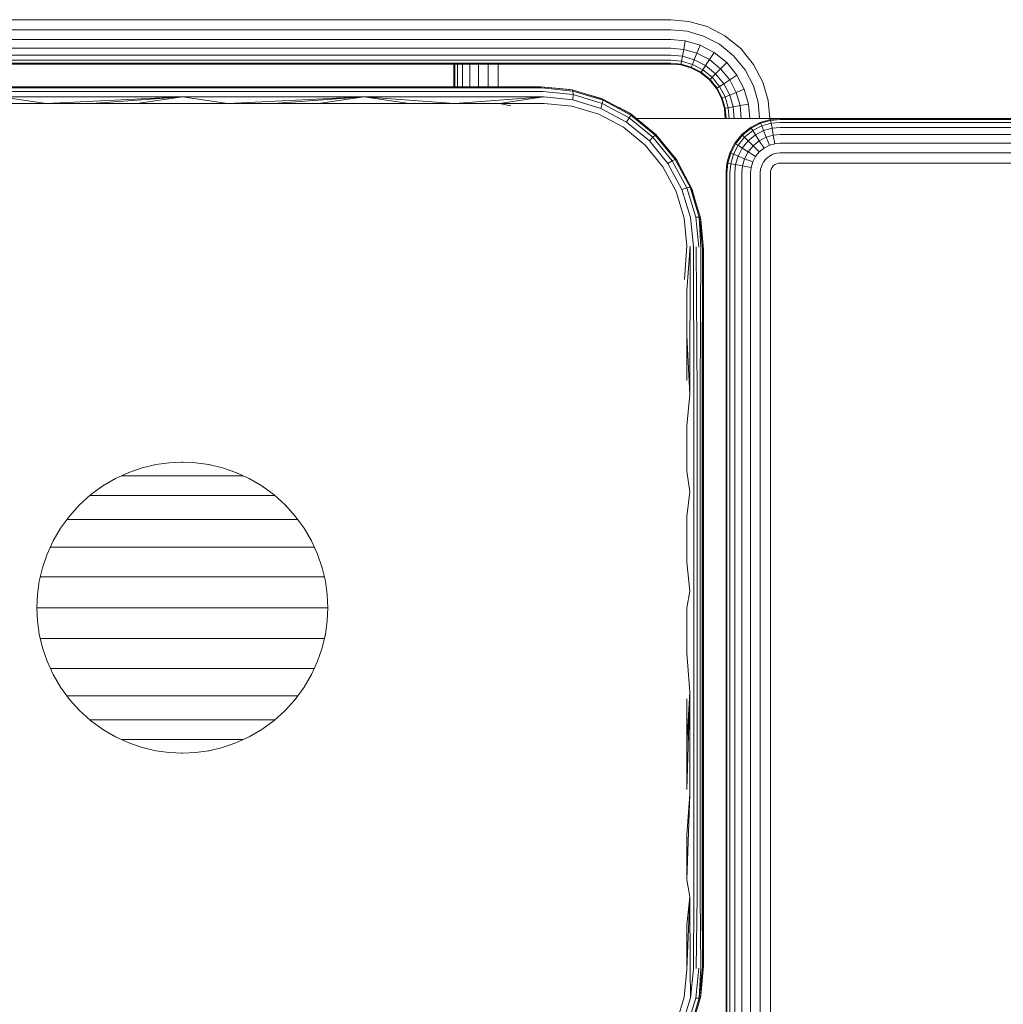
# Model space of a CAD drawing. Units: millimetres. Extents: x 1449 to 578302, y 247 to 596964.
# Drawn here: x 4421 to 4511, y 6976 to 7067 of the extents above; entities that cross this region are included whole.
import ezdxf

# ---------------------------------------------------------------- set-up
doc = ezdxf.new("R2010")
doc.units = ezdxf.units.MM
doc.layers.add('Контур', color=7, linetype='Continuous', lineweight=15)

msp = doc.modelspace()

# ---------------------------------------------------------------- linework, layer by layer
at = {"layer": 'Контур'}
for p, q in [((4480.764, 7066.731), (4395.764, 7066.731)), ((4480.764, 7066.731), (4482.418, 7066.579)), ((4484.11, 7066.093), (4482.418, 7066.579)), ((4480.764, 7065.8), (4395.764, 7065.8)), ((4480.764, 7065.8), (4482.249, 7065.664)), ((4482.249, 7065.664), (4483.768, 7065.227)), ((4485.738, 7065.249), (4484.11, 7066.093)), ((4480.764, 7064.905), (4395.764, 7064.905)), ((4480.764, 7064.905), (4482.086, 7064.783)), ((4482.086, 7064.783), (4481.94, 7063.997)), ((4482.086, 7064.783), (4483.438, 7064.395)), ((4485.229, 7064.47), (4483.768, 7065.227)), ((4487.192, 7064.068), (4485.738, 7065.249)), ((4480.764, 7064.105), (4395.764, 7064.105)), ((4480.764, 7064.105), (4481.94, 7063.997)), ((4481.94, 7063.997), (4481.822, 7063.359)), ((4481.94, 7063.997), (4483.144, 7063.651)), ((4483.144, 7063.651), (4483.438, 7064.395)), ((4484.739, 7063.721), (4483.438, 7064.395)), ((4486.534, 7063.41), (4485.229, 7064.47)), ((4488.373, 7062.615), (4487.192, 7064.068)), ((4480.764, 7063.456), (4395.764, 7063.456)), ((4480.764, 7062.992), (4395.764, 7062.992)), ((4480.764, 7063.456), (4481.822, 7063.359)), ((4480.764, 7062.992), (4481.738, 7062.903)), ((4481.738, 7062.903), (4481.689, 7062.639)), ((4481.822, 7063.359), (4481.738, 7062.903)), ((4481.738, 7062.903), (4482.734, 7062.616)), ((4481.822, 7063.359), (4482.905, 7063.047)), ((4482.734, 7062.616), (4482.905, 7063.047)), ((4482.905, 7063.047), (4483.144, 7063.651)), ((4483.946, 7062.508), (4482.905, 7063.047)), ((4484.302, 7063.051), (4483.144, 7063.651)), ((4483.946, 7062.508), (4484.302, 7063.051)), ((4484.302, 7063.051), (4484.739, 7063.721)), ((4485.335, 7062.212), (4484.302, 7063.051)), ((4485.901, 7062.777), (4484.739, 7063.721)), ((4487.594, 7062.106), (4486.534, 7063.41)), ((4395.764, 7062.724), (4480.764, 7062.724)), ((4395.764, 7062.641), (4480.764, 7062.641)), ((4460.764, 7062.641), (4460.764, 7060.559)), ((4460.764, 7060.559), (4460.764, 7062.641)), ((4460.848, 7062.641), (4460.848, 7060.559)), ((4461.115, 7062.641), (4461.115, 7060.559)), ((4461.579, 7062.641), (4461.579, 7060.559)), ((4462.229, 7062.641), (4462.229, 7060.559)), ((4463.028, 7062.641), (4463.028, 7060.559)), ((4463.924, 7062.641), (4463.924, 7060.559)), ((4464.854, 7062.641), (4464.854, 7060.559)), ((4480.764, 7062.724), (4481.689, 7062.639)), ((4480.764, 7062.641), (4481.674, 7062.557)), ((4481.674, 7062.557), (4481.689, 7062.639)), ((4481.674, 7062.557), (4482.605, 7062.29)), ((4481.689, 7062.639), (4482.635, 7062.367)), ((4482.605, 7062.29), (4482.635, 7062.367)), ((4482.605, 7062.29), (4483.5, 7061.826)), ((4482.635, 7062.367), (4482.734, 7062.616)), ((4482.635, 7062.367), (4483.546, 7061.896)), ((4483.692, 7062.12), (4482.734, 7062.616)), ((4483.546, 7061.896), (4483.692, 7062.12)), ((4483.692, 7062.12), (4483.946, 7062.508)), ((4484.548, 7061.425), (4483.692, 7062.12)), ((4484.876, 7061.753), (4483.946, 7062.508)), ((4484.876, 7061.753), (4485.335, 7062.212)), ((4485.335, 7062.212), (4485.901, 7062.777)), ((4486.175, 7061.178), (4485.335, 7062.212)), ((4486.844, 7061.616), (4485.901, 7062.777)), ((4488.351, 7060.644), (4487.594, 7062.106)), ((4489.216, 7060.987), (4488.373, 7062.615)), ((4483.5, 7061.826), (4483.546, 7061.896)), ((4483.5, 7061.826), (4484.3, 7061.176)), ((4483.546, 7061.896), (4484.359, 7061.235)), ((4484.3, 7061.176), (4484.359, 7061.235)), ((4484.3, 7061.176), (4484.949, 7060.377)), ((4484.359, 7061.235), (4484.548, 7061.425)), ((4484.359, 7061.235), (4485.019, 7060.423)), ((4484.548, 7061.425), (4484.876, 7061.753)), ((4485.243, 7060.569), (4484.548, 7061.425)), ((4485.631, 7060.823), (4484.876, 7061.753)), ((4485.631, 7060.823), (4486.175, 7061.178)), ((4486.175, 7061.178), (4486.844, 7061.616)), ((4486.775, 7060.02), (4486.175, 7061.178)), ((4487.518, 7060.315), (4486.844, 7061.616)), ((4419.15, 7060.455), (4435.766, 7060.455)), ((4419.205, 7060.559), (4435.766, 7060.559)), ((4435.766, 7060.559), (4452.327, 7060.559)), ((4435.766, 7060.455), (4452.381, 7060.455)), ((4468.766, 7060.559), (4452.327, 7060.559)), ((4468.875, 7060.455), (4452.381, 7060.455)), ((4471.676, 7060.276), (4468.766, 7060.559)), ((4468.766, 7060.559), (4471.495, 7060.309)), ((4468.875, 7060.455), (4471.739, 7060.161)), ((4471.495, 7060.309), (4471.676, 7060.276)), ((4471.676, 7060.276), (4471.739, 7060.161)), ((4471.676, 7060.276), (4474.487, 7059.423)), ((4474.504, 7059.311), (4471.739, 7060.161)), ((4471.739, 7060.161), (4471.757, 7059.84)), ((4484.949, 7060.377), (4485.019, 7060.423)), ((4484.949, 7060.377), (4485.413, 7059.481)), ((4485.019, 7060.423), (4485.243, 7060.569)), ((4485.019, 7060.423), (4485.491, 7059.512)), ((4485.243, 7060.569), (4485.631, 7060.823)), ((4485.74, 7059.61), (4485.243, 7060.569)), ((4486.171, 7059.781), (4485.631, 7060.823)), ((4486.775, 7060.02), (4487.518, 7060.315)), ((4487.907, 7058.963), (4487.518, 7060.315)), ((4488.787, 7059.126), (4488.351, 7060.644)), ((4489.703, 7059.295), (4489.216, 7060.987)), ((4419.06, 7059.619), (4435.766, 7059.619)), ((4423.213, 7059.022), (4419.06, 7059.619)), ((4419.099, 7060.129), (4435.766, 7060.129)), ((4423.213, 7059.022), (4435.766, 7059.619)), ((4427.394, 7059.022), (4435.766, 7059.619)), ((4431.579, 7059.022), (4435.766, 7059.619)), ((4452.433, 7060.129), (4435.766, 7060.129)), ((4452.472, 7059.619), (4435.766, 7059.619)), ((4439.952, 7059.022), (4435.766, 7059.619)), ((4439.952, 7059.022), (4452.472, 7059.619)), ((4444.137, 7059.022), (4452.472, 7059.619)), ((4448.318, 7059.022), (4452.472, 7059.619)), ((4468.977, 7060.129), (4452.433, 7060.129)), ((4460.818, 7059.022), (4452.472, 7059.619)), ((4469.055, 7059.619), (4452.472, 7059.619)), ((4456.661, 7059.022), (4452.472, 7059.619)), ((4460.818, 7059.022), (4469.055, 7059.619)), ((4464.965, 7059.022), (4469.055, 7059.619)), ((4468.977, 7060.129), (4471.757, 7059.84)), ((4469.055, 7059.619), (4471.723, 7059.348)), ((4471.757, 7059.84), (4471.723, 7059.348)), ((4471.723, 7059.348), (4474.298, 7058.557)), ((4471.757, 7059.84), (4474.439, 7059.011)), ((4472.865, 7059.915), (4474.287, 7059.506)), ((4474.287, 7059.506), (4474.487, 7059.423)), ((4474.504, 7059.311), (4474.439, 7059.011)), ((4474.487, 7059.423), (4474.504, 7059.311)), ((4477.089, 7058.038), (4474.487, 7059.423)), ((4477.061, 7057.943), (4474.504, 7059.311)), ((4485.413, 7059.481), (4485.491, 7059.512)), ((4485.681, 7058.551), (4485.413, 7059.481)), ((4485.491, 7059.512), (4485.74, 7059.61)), ((4485.491, 7059.512), (4485.763, 7058.566)), ((4485.74, 7059.61), (4486.171, 7059.781)), ((4486.026, 7058.615), (4485.74, 7059.61)), ((4486.171, 7059.781), (4486.775, 7060.02)), ((4486.482, 7058.699), (4486.171, 7059.781)), ((4487.121, 7058.817), (4486.775, 7060.02)), ((4489.854, 7057.641), (4489.703, 7059.295)), ((4419.038, 7059.022), (4423.213, 7059.022)), ((4423.213, 7059.022), (4427.394, 7059.022)), ((4427.394, 7059.022), (4431.579, 7059.022)), ((4431.579, 7059.022), (4435.766, 7059.022)), ((4435.766, 7059.022), (4439.952, 7059.022)), ((4439.952, 7059.022), (4444.137, 7059.022)), ((4444.137, 7059.022), (4448.318, 7059.022)), ((4448.318, 7059.022), (4452.493, 7059.022)), ((4452.493, 7059.022), (4456.661, 7059.022)), ((4456.661, 7059.022), (4460.818, 7059.022)), ((4460.818, 7059.022), (4464.965, 7059.022)), ((4464.965, 7059.022), (4469.098, 7059.022)), ((4464.965, 7059.022), (4466.003, 7058.81)), ((4469.098, 7059.022), (4471.645, 7058.774)), ((4471.645, 7058.774), (4474.107, 7058.029)), ((4474.298, 7058.557), (4474.439, 7059.011)), ((4474.298, 7058.557), (4476.68, 7057.283)), ((4476.92, 7057.682), (4474.439, 7059.011)), ((4475.918, 7058.661), (4476.974, 7058.114)), ((4485.681, 7058.551), (4485.763, 7058.566)), ((4485.681, 7058.551), (4485.764, 7057.641)), ((4485.763, 7058.566), (4486.026, 7058.615)), ((4485.848, 7057.641), (4485.763, 7058.566)), ((4486.026, 7058.615), (4486.482, 7058.699)), ((4486.115, 7057.641), (4486.026, 7058.615)), ((4486.482, 7058.699), (4487.121, 7058.817)), ((4486.579, 7057.641), (4486.482, 7058.699)), ((4487.121, 7058.817), (4487.907, 7058.963)), ((4487.229, 7057.641), (4487.121, 7058.817)), ((4488.028, 7057.641), (4487.907, 7058.963)), ((4488.924, 7057.641), (4488.787, 7059.126)), ((4474.107, 7058.029), (4476.384, 7056.815)), ((4476.68, 7057.283), (4476.92, 7057.682)), ((4477.061, 7057.943), (4476.92, 7057.682)), ((4479.098, 7055.893), (4476.92, 7057.682)), ((4476.974, 7058.114), (4477.089, 7058.038)), ((4477.089, 7058.038), (4477.061, 7057.943)), ((4479.305, 7056.1), (4477.061, 7057.943)), ((4479.372, 7056.166), (4477.089, 7058.038)), ((4500.834, 7057.617), (4477.603, 7057.617)), ((4485.764, 7057.641), (4485.764, 7057.617)), ((4485.848, 7057.617), (4485.848, 7057.641)), ((4486.115, 7057.617), (4486.115, 7057.641)), ((4486.579, 7057.617), (4486.579, 7057.641)), ((4487.229, 7057.617), (4487.229, 7057.641)), ((4488.028, 7057.617), (4488.028, 7057.641)), ((4488.924, 7057.617), (4488.924, 7057.641)), ((4489.924, 7057.533), (4488.993, 7057.266)), ((4489.939, 7057.451), (4489.024, 7057.188)), ((4489.854, 7057.617), (4489.854, 7057.641)), ((4490.834, 7057.617), (4489.924, 7057.533)), ((4489.924, 7057.533), (4489.939, 7057.451)), ((4490.834, 7057.533), (4489.939, 7057.451)), ((4489.988, 7057.188), (4489.939, 7057.451)), ((5190.834, 7057.617), (4490.834, 7057.617)), ((4490.834, 7057.533), (5190.834, 7057.533)), ((4500.834, 7057.617), (4501.744, 7057.617)), ((4502.674, 7057.617), (4501.744, 7057.617)), ((4501.744, 7057.617), (4501.744, 7057.617)), ((4502.674, 7057.617), (4502.674, 7057.617)), ((4503.57, 7057.617), (4502.674, 7057.617)), ((4503.57, 7057.617), (4503.57, 7057.617)), ((4504.369, 7057.617), (4503.57, 7057.617)), ((4504.369, 7057.617), (4504.369, 7057.617)), ((4505.019, 7057.617), (4504.369, 7057.617)), ((4505.019, 7057.617), (4505.019, 7057.617)), ((4505.483, 7057.617), (4505.019, 7057.617)), ((4505.483, 7057.617), (4505.483, 7057.617)), ((4505.75, 7057.617), (4505.483, 7057.617)), ((4505.75, 7057.617), (4505.75, 7057.617)), ((4505.834, 7057.617), (4505.75, 7057.617)), ((4505.834, 7057.617), (4505.834, 7057.617)), ((4505.834, 7057.617), (4505.834, 7057.617)), ((4505.834, 7057.617), (4505.834, 7057.617)), ((4476.384, 7056.815), (4478.383, 7055.177)), ((4476.68, 7057.283), (4478.772, 7055.567)), ((4488.098, 7056.802), (4487.298, 7056.153)), ((4488.143, 7056.732), (4487.357, 7056.093)), ((4488.993, 7057.266), (4488.098, 7056.802)), ((4488.098, 7056.802), (4488.143, 7056.732)), ((4489.024, 7057.188), (4488.143, 7056.732)), ((4488.143, 7056.732), (4488.29, 7056.508)), ((4488.29, 7056.508), (4489.123, 7056.94)), ((4488.993, 7057.266), (4489.024, 7057.188)), ((4489.024, 7057.188), (4489.123, 7056.94)), ((4489.988, 7057.188), (4489.123, 7056.94)), ((4489.123, 7056.94), (4489.293, 7056.508)), ((4490.072, 7056.732), (4489.293, 7056.508)), ((4490.834, 7057.266), (4489.988, 7057.188)), ((4490.072, 7056.732), (4489.988, 7057.188)), ((4490.834, 7056.802), (4490.072, 7056.732)), ((4490.19, 7056.093), (4490.072, 7056.732)), ((4490.834, 7057.266), (5190.834, 7057.266)), ((4490.834, 7056.802), (5190.834, 7056.802)), ((4478.772, 7055.567), (4479.098, 7055.893)), ((4479.305, 7056.1), (4479.098, 7055.893)), ((4480.888, 7053.713), (4479.098, 7055.893)), ((4479.372, 7056.166), (4479.305, 7056.1)), ((4479.305, 7056.1), (4481.149, 7053.854)), ((4479.372, 7056.166), (4481.244, 7053.882)), ((4487.298, 7056.153), (4486.649, 7055.353)), ((4487.357, 7056.093), (4486.719, 7055.307)), ((4486.943, 7055.161), (4487.547, 7055.904)), ((4487.298, 7056.153), (4487.357, 7056.093)), ((4487.357, 7056.093), (4487.547, 7055.904)), ((4487.547, 7055.904), (4488.29, 7056.508)), ((4487.547, 7055.904), (4487.875, 7055.576)), ((4487.875, 7055.576), (4488.544, 7056.12)), ((4488.29, 7056.508), (4488.544, 7056.12)), ((4488.544, 7056.12), (4489.293, 7056.508)), ((4488.544, 7056.12), (4488.899, 7055.576)), ((4488.899, 7055.576), (4489.532, 7055.904)), ((4489.293, 7056.508), (4489.532, 7055.904)), ((4490.19, 7056.093), (4489.532, 7055.904)), ((4489.532, 7055.904), (4489.827, 7055.161)), ((4490.834, 7056.153), (4490.19, 7056.093)), ((4490.336, 7055.307), (4490.19, 7056.093)), ((4490.834, 7056.153), (5190.834, 7056.152)), ((4478.383, 7055.177), (4480.022, 7053.177)), ((4478.772, 7055.567), (4480.489, 7053.473)), ((4486.649, 7055.353), (4486.185, 7054.457)), ((4486.719, 7055.307), (4486.262, 7054.427)), ((4486.511, 7054.328), (4486.943, 7055.161)), ((4486.649, 7055.353), (4486.719, 7055.307)), ((4486.719, 7055.307), (4486.943, 7055.161)), ((4486.943, 7055.161), (4487.331, 7054.907)), ((4486.943, 7054.157), (4487.331, 7054.907)), ((4487.331, 7054.907), (4487.875, 7055.576)), ((4487.331, 7054.907), (4487.875, 7054.552)), ((4487.875, 7055.576), (4488.334, 7055.117)), ((4487.875, 7054.552), (4488.334, 7055.117)), ((4488.334, 7055.117), (4488.899, 7055.576)), ((4488.334, 7055.117), (4488.899, 7054.552)), ((4488.899, 7055.576), (4489.337, 7054.907)), ((4488.899, 7054.552), (4489.337, 7054.907)), ((4489.337, 7054.907), (4489.827, 7055.161)), ((4490.336, 7055.307), (4489.827, 7055.161)), ((4490.834, 7055.353), (4490.336, 7055.307)), ((4490.834, 7055.353), (5190.834, 7055.353)), ((4481.149, 7053.854), (4480.888, 7053.713)), ((4481.244, 7053.882), (4481.149, 7053.854)), ((4481.149, 7053.854), (4482.52, 7051.298)), ((4481.244, 7053.882), (4482.631, 7051.282)), ((4481.321, 7053.768), (4481.244, 7053.882)), ((4486.185, 7054.457), (4485.917, 7053.527)), ((4486.262, 7054.427), (4485.999, 7053.512)), ((4486.185, 7054.457), (4486.262, 7054.427)), ((4486.262, 7054.427), (4486.511, 7054.328)), ((4486.262, 7053.463), (4486.511, 7054.328)), ((4486.511, 7054.328), (4486.943, 7054.157)), ((4486.719, 7053.378), (4486.943, 7054.157)), ((4486.943, 7054.157), (4487.547, 7053.918)), ((4487.357, 7053.26), (4487.547, 7053.918)), ((4487.547, 7053.918), (4487.875, 7054.552)), ((4487.547, 7053.918), (4488.29, 7053.624)), ((4487.875, 7054.552), (4488.544, 7054.114)), ((4488.29, 7053.624), (4488.544, 7054.114)), ((4488.544, 7054.114), (4488.899, 7054.552)), ((4489.293, 7053.624), (4489.532, 7053.918)), ((4489.532, 7053.918), (4489.827, 7054.157)), ((4489.827, 7054.157), (4490.156, 7054.328)), ((4490.499, 7054.427), (4490.156, 7054.328)), ((4490.834, 7054.457), (4490.499, 7054.427)), ((4490.834, 7054.457), (5190.834, 7054.457)), ((4480.022, 7053.177), (4481.236, 7050.9)), ((4480.489, 7053.473), (4480.888, 7053.713)), ((4480.489, 7053.473), (4481.765, 7051.092)), ((4482.22, 7051.233), (4480.888, 7053.713)), ((4481.321, 7053.768), (4481.83, 7052.784)), ((4485.917, 7053.527), (4485.834, 7052.617)), ((4485.917, 7053.527), (4485.999, 7053.512)), ((4485.917, 7052.617), (4485.999, 7053.512)), ((4485.999, 7053.512), (4486.262, 7053.463)), ((4486.185, 7052.617), (4486.262, 7053.463)), ((4486.262, 7053.463), (4486.719, 7053.378)), ((4486.649, 7052.617), (4486.719, 7053.378)), ((4486.719, 7053.378), (4487.357, 7053.26)), ((4487.298, 7052.617), (4487.357, 7053.26)), ((4487.357, 7053.26), (4488.143, 7053.115)), ((4488.098, 7052.617), (4488.143, 7053.115)), ((4488.143, 7053.115), (4488.29, 7053.624)), ((4488.993, 7052.617), (4489.024, 7052.952)), ((4489.024, 7052.952), (4489.123, 7053.294)), ((4489.123, 7053.294), (4489.293, 7053.624)), ((4489.939, 7052.782), (4489.988, 7052.952)), ((4489.988, 7052.952), (4490.072, 7053.115)), ((4490.072, 7053.115), (4490.19, 7053.26)), ((4490.19, 7053.26), (4490.336, 7053.378)), ((4490.336, 7053.378), (4490.499, 7053.463)), ((4490.668, 7053.512), (4490.499, 7053.463)), ((4490.834, 7053.527), (4490.668, 7053.512)), ((4490.834, 7053.527), (5190.834, 7053.527)), ((4485.834, 7052.617), (4485.834, 6967.617)), ((4485.917, 6967.617), (4485.917, 7052.617)), ((4486.185, 6967.617), (4486.185, 7052.617)), ((4486.649, 6967.617), (4486.649, 7052.617)), ((4487.298, 6967.617), (4487.298, 7052.617)), ((4488.098, 6967.617), (4488.098, 7052.617)), ((4488.993, 6967.617), (4488.993, 7052.617)), ((4489.924, 7052.617), (4489.939, 7052.782)), ((4489.924, 6967.617), (4489.924, 7052.617)), ((4481.765, 7051.092), (4482.22, 7051.233)), ((4482.552, 7048.517), (4481.765, 7051.092)), ((4482.52, 7051.298), (4482.22, 7051.233)), ((4483.044, 7048.551), (4482.22, 7051.233)), ((4482.52, 7051.298), (4483.366, 7048.533)), ((4482.631, 7051.282), (4482.52, 7051.298)), ((4482.631, 7051.282), (4483.48, 7048.47)), ((4482.631, 7051.282), (4482.713, 7051.081)), ((4482.713, 7051.081), (4483.123, 7049.653)), ((4481.236, 7050.9), (4481.979, 7048.439)), ((4481.979, 7048.439), (4482.228, 7045.891)), ((4482.825, 7045.849), (4482.552, 7048.517)), ((4483.366, 7048.533), (4483.044, 7048.551)), ((4483.335, 7045.771), (4483.044, 7048.551)), ((4483.525, 7045.722), (4483.366, 7048.533)), ((4483.661, 7045.668), (4483.366, 7048.533)), ((4483.74, 7045.613), (4483.366, 7048.533)), ((4483.766, 7045.559), (4483.366, 7048.533)), ((4483.48, 7048.47), (4483.366, 7048.533)), ((4483.48, 7048.47), (4483.766, 7045.559)), ((4483.48, 7048.47), (4483.515, 7048.289)), ((4483.766, 7045.559), (4483.515, 7048.289)), ((4482.228, 7045.891), (4482.016, 7042.797)), ((4482.531, 7045.875), (4482.228, 7041.775)), ((4482.531, 7045.875), (4482.502, 7032.202)), ((4482.825, 7045.849), (4482.86, 7032.183)), ((4483.098, 7045.814), (4483.18, 7032.157)), ((4483.525, 7045.722), (4483.44, 7032.125)), ((4483.661, 7045.668), (4483.625, 7032.089)), ((4483.74, 7045.613), (4483.732, 7032.051)), ((4483.766, 7045.559), (4483.74, 7045.613)), ((4483.766, 7037.389), (4483.766, 7045.559)), ((4482.228, 7041.775), (4482.228, 7037.639)), ((4482.228, 7037.639), (4482.228, 7033.485)), ((4482.228, 7037.639), (4482.502, 7032.202)), ((4483.766, 7037.389), (4483.766, 7029.151)), ((4482.228, 7029.317), (4482.502, 7032.202)), ((4482.86, 7032.183), (4482.86, 7023.209)), ((4483.18, 7032.157), (4483.18, 7023.195)), ((4483.44, 7032.125), (4483.44, 7023.177)), ((4483.625, 7032.089), (4483.625, 7023.158)), ((4483.732, 7032.051), (4483.732, 7023.138)), ((4482.228, 7029.317), (4482.228, 7025.138)), ((4483.766, 7029.151), (4483.766, 7020.866)), ((4433.327, 7025.736), (4432.079, 7025.442)), ((4434.562, 7025.905), (4433.327, 7025.736)), ((4435.766, 7025.959), (4434.562, 7025.905)), ((4435.684, 7025.952), (4435.766, 7025.959)), ((4435.766, 7025.959), (4436.97, 7025.905)), ((4435.766, 7025.959), (4435.846, 7025.952)), ((4436.97, 7025.905), (4438.204, 7025.736)), ((4438.204, 7025.736), (4439.453, 7025.442)), ((4438.204, 7025.736), (4438.301, 7025.708)), ((4430.833, 7025.018), (4429.611, 7024.462)), ((4432.079, 7025.442), (4430.833, 7025.018)), ((4430.943, 7025.05), (4430.833, 7025.018)), ((4439.453, 7025.442), (4440.698, 7025.018)), ((4440.698, 7025.018), (4441.92, 7024.462)), ((4440.698, 7025.018), (4440.783, 7024.974)), ((4482.228, 7025.138), (4482.502, 7023.219)), ((4429.611, 7024.462), (4428.433, 7023.775)), ((4430.66, 7024.707), (4430.149, 7024.707)), ((4431.3, 7024.707), (4430.66, 7024.707)), ((4431.983, 7024.707), (4431.3, 7024.707)), ((4432.704, 7024.707), (4431.983, 7024.707)), ((4433.454, 7024.707), (4432.704, 7024.707)), ((4434.226, 7024.707), (4433.454, 7024.707)), ((4435.014, 7024.707), (4434.226, 7024.707)), ((4435.81, 7024.707), (4435.014, 7024.707)), ((4436.606, 7024.707), (4435.81, 7024.707)), ((4437.394, 7024.707), (4436.606, 7024.707)), ((4438.167, 7024.707), (4437.394, 7024.707)), ((4438.917, 7024.707), (4438.167, 7024.707)), ((4439.637, 7024.707), (4438.917, 7024.707)), ((4440.32, 7024.707), (4439.637, 7024.707)), ((4440.96, 7024.707), (4440.32, 7024.707)), ((4441.374, 7024.707), (4440.96, 7024.707)), ((4441.92, 7024.462), (4443.098, 7023.775)), ((4427.32, 7022.963), (4426.29, 7022.035)), ((4428.433, 7023.775), (4427.32, 7022.963)), ((4428.433, 7023.775), (4428.553, 7023.837)), ((4443.098, 7023.775), (4444.212, 7022.963)), ((4443.098, 7023.775), (4443.183, 7023.706)), ((4444.212, 7022.963), (4445.241, 7022.035)), ((4482.228, 7020.95), (4482.502, 7023.219)), ((4482.86, 7014.071), (4482.86, 7023.209)), ((4483.18, 7014.069), (4483.18, 7023.195)), ((4483.44, 7014.066), (4483.44, 7023.177)), ((4483.625, 7014.063), (4483.625, 7023.158)), ((4483.732, 7023.138), (4483.732, 7014.061)), ((4426.29, 7022.035), (4426.399, 7022.123)), ((4427.823, 7022.89), (4427.247, 7022.89)), ((4428.504, 7022.89), (4427.823, 7022.89)), ((4429.255, 7022.89), (4428.504, 7022.89)), ((4430.07, 7022.89), (4429.255, 7022.89)), ((4430.94, 7022.89), (4430.07, 7022.89)), ((4431.856, 7022.89), (4430.94, 7022.89)), ((4432.811, 7022.89), (4431.856, 7022.89)), ((4433.794, 7022.89), (4432.811, 7022.89)), ((4434.797, 7022.89), (4433.794, 7022.89)), ((4435.81, 7022.89), (4434.797, 7022.89)), ((4436.823, 7022.89), (4435.81, 7022.89)), ((4437.826, 7022.89), (4436.823, 7022.89)), ((4438.809, 7022.89), (4437.826, 7022.89)), ((4439.764, 7022.89), (4438.809, 7022.89)), ((4440.681, 7022.89), (4439.764, 7022.89)), ((4441.551, 7022.89), (4440.681, 7022.89)), ((4442.365, 7022.89), (4441.551, 7022.89)), ((4443.116, 7022.89), (4442.365, 7022.89)), ((4443.797, 7022.89), (4443.116, 7022.89)), ((4444.292, 7022.89), (4443.797, 7022.89)), ((4426.29, 7022.035), (4425.363, 7021.005)), ((4445.241, 7022.035), (4446.169, 7021.005)), ((4445.241, 7022.035), (4445.309, 7021.951)), ((4425.363, 7021.005), (4424.55, 7019.892)), ((4425.708, 7020.676), (4425.128, 7020.676)), ((4426.418, 7020.676), (4425.708, 7020.676)), ((4427.219, 7020.676), (4426.418, 7020.676)), ((4428.103, 7020.676), (4427.219, 7020.676)), ((4429.06, 7020.676), (4428.103, 7020.676)), ((4430.083, 7020.676), (4429.06, 7020.676)), ((4431.161, 7020.676), (4430.083, 7020.676)), ((4432.283, 7020.676), (4431.161, 7020.676)), ((4433.44, 7020.676), (4432.283, 7020.676)), ((4434.619, 7020.676), (4433.44, 7020.676)), ((4435.81, 7020.676), (4434.619, 7020.676)), ((4437.001, 7020.676), (4435.81, 7020.676)), ((4438.18, 7020.676), (4437.001, 7020.676)), ((4439.337, 7020.676), (4438.18, 7020.676)), ((4440.46, 7020.676), (4439.337, 7020.676)), ((4441.537, 7020.676), (4440.46, 7020.676)), ((4442.56, 7020.676), (4441.537, 7020.676)), ((4443.518, 7020.676), (4442.56, 7020.676)), ((4444.401, 7020.676), (4443.518, 7020.676)), ((4445.202, 7020.676), (4444.401, 7020.676)), ((4445.912, 7020.676), (4445.202, 7020.676)), ((4446.409, 7020.676), (4445.912, 7020.676)), ((4446.169, 7021.005), (4446.981, 7019.892)), ((4482.228, 7020.95), (4482.228, 7016.756)), ((4483.766, 7020.866), (4483.766, 7012.559)), ((4424.55, 7019.892), (4423.863, 7018.714)), ((4424.55, 7019.892), (4424.637, 7019.999)), ((4446.981, 7019.892), (4447.669, 7018.714)), ((4446.981, 7019.892), (4447.026, 7019.805)), ((4423.863, 7018.714), (4423.307, 7017.492)), ((4447.669, 7018.714), (4448.225, 7017.492)), ((4423.307, 7017.492), (4423.368, 7017.61)), ((4423.904, 7018.15), (4423.612, 7018.15)), ((4424.585, 7018.15), (4423.904, 7018.15)), ((4425.375, 7018.15), (4424.585, 7018.15)), ((4426.264, 7018.15), (4425.375, 7018.15)), ((4427.246, 7018.15), (4426.264, 7018.15)), ((4428.31, 7018.15), (4427.246, 7018.15)), ((4429.446, 7018.15), (4428.31, 7018.15)), ((4430.644, 7018.15), (4429.446, 7018.15)), ((4431.891, 7018.15), (4430.644, 7018.15)), ((4433.176, 7018.15), (4431.891, 7018.15)), ((4434.487, 7018.15), (4433.176, 7018.15)), ((4435.81, 7018.15), (4434.487, 7018.15)), ((4437.133, 7018.15), (4435.81, 7018.15)), ((4438.444, 7018.15), (4437.133, 7018.15)), ((4439.729, 7018.15), (4438.444, 7018.15)), ((4440.976, 7018.15), (4439.729, 7018.15)), ((4442.174, 7018.15), (4440.976, 7018.15)), ((4443.31, 7018.15), (4442.174, 7018.15)), ((4444.374, 7018.15), (4443.31, 7018.15)), ((4445.356, 7018.15), (4444.374, 7018.15)), ((4446.246, 7018.15), (4445.356, 7018.15)), ((4447.035, 7018.15), (4446.246, 7018.15)), ((4447.716, 7018.15), (4447.035, 7018.15)), ((4447.925, 7018.15), (4447.716, 7018.15)), ((4423.307, 7017.492), (4422.883, 7016.246)), ((4448.225, 7017.492), (4448.648, 7016.246)), ((4448.225, 7017.492), (4448.25, 7017.404)), ((4482.228, 7016.756), (4482.502, 7014.072)), ((4422.883, 7016.246), (4422.589, 7014.998)), ((4448.648, 7016.246), (4448.942, 7014.998)), ((4422.589, 7014.998), (4422.42, 7013.763)), ((4423.171, 7015.408), (4422.686, 7015.408)), ((4423.894, 7015.408), (4423.171, 7015.408)), ((4424.732, 7015.408), (4423.894, 7015.408)), ((4425.676, 7015.408), (4424.732, 7015.408)), ((4426.718, 7015.408), (4425.676, 7015.408)), ((4427.848, 7015.408), (4426.718, 7015.408)), ((4429.054, 7015.408), (4427.848, 7015.408)), ((4430.326, 7015.408), (4429.054, 7015.408)), ((4431.65, 7015.408), (4430.326, 7015.408)), ((4433.014, 7015.408), (4431.65, 7015.408)), ((4434.405, 7015.408), (4433.014, 7015.408)), ((4435.81, 7015.408), (4434.405, 7015.408)), ((4437.215, 7015.408), (4435.81, 7015.408)), ((4438.606, 7015.408), (4437.215, 7015.408)), ((4439.97, 7015.408), (4438.606, 7015.408)), ((4441.295, 7015.408), (4439.97, 7015.408)), ((4442.566, 7015.408), (4441.295, 7015.408)), ((4443.772, 7015.408), (4442.566, 7015.408)), ((4444.902, 7015.408), (4443.772, 7015.408)), ((4445.944, 7015.408), (4444.902, 7015.408)), ((4446.888, 7015.408), (4445.944, 7015.408)), ((4447.726, 7015.408), (4446.888, 7015.408)), ((4448.449, 7015.408), (4447.726, 7015.408)), ((4448.845, 7015.408), (4448.449, 7015.408)), ((4448.942, 7014.998), (4449.111, 7013.763)), ((4448.942, 7014.998), (4448.949, 7014.922)), ((4482.228, 7012.559), (4482.502, 7014.072)), ((4482.86, 7004.794), (4482.86, 7014.071)), ((4483.18, 7004.804), (4483.18, 7014.069)), ((4483.44, 7004.817), (4483.44, 7014.066)), ((4483.625, 7004.831), (4483.625, 7014.063)), ((4483.732, 7014.061), (4483.732, 7004.846)), ((4422.42, 7013.763), (4422.366, 7012.559)), ((4449.111, 7013.763), (4449.166, 7012.559)), ((4422.366, 7012.559), (4422.375, 7012.658)), ((4422.366, 7012.559), (4422.42, 7011.355)), ((4422.923, 7012.558), (4422.366, 7012.558)), ((4423.661, 7012.558), (4422.923, 7012.558)), ((4424.515, 7012.558), (4423.661, 7012.558)), ((4425.478, 7012.558), (4424.515, 7012.558)), ((4426.54, 7012.558), (4425.478, 7012.558)), ((4427.692, 7012.558), (4426.54, 7012.558)), ((4428.922, 7012.558), (4427.692, 7012.558)), ((4430.218, 7012.558), (4428.922, 7012.558)), ((4431.569, 7012.558), (4430.218, 7012.558)), ((4432.959, 7012.558), (4431.569, 7012.558)), ((4434.378, 7012.558), (4432.959, 7012.558)), ((4435.81, 7012.558), (4434.378, 7012.558)), ((4437.242, 7012.558), (4435.81, 7012.558)), ((4438.661, 7012.558), (4437.242, 7012.558)), ((4440.052, 7012.558), (4438.661, 7012.558)), ((4441.402, 7012.558), (4440.052, 7012.558)), ((4442.698, 7012.558), (4441.402, 7012.558)), ((4443.928, 7012.558), (4442.698, 7012.558)), ((4445.08, 7012.558), (4443.928, 7012.558)), ((4446.143, 7012.558), (4445.08, 7012.558)), ((4447.106, 7012.558), (4446.143, 7012.558)), ((4447.96, 7012.558), (4447.106, 7012.558)), ((4448.697, 7012.558), (4447.96, 7012.558)), ((4449.166, 7012.558), (4448.697, 7012.558)), ((4449.166, 7012.559), (4449.111, 7011.355)), ((4449.166, 7012.559), (4449.161, 7012.503)), ((4482.228, 7008.363), (4482.228, 7012.559)), ((4483.766, 7012.559), (4483.766, 7004.252)), ((4422.42, 7011.355), (4422.589, 7010.121)), ((4449.111, 7011.355), (4448.942, 7010.121)), ((4422.589, 7010.121), (4422.883, 7008.872)), ((4423.171, 7009.707), (4422.687, 7009.707)), ((4423.894, 7009.707), (4423.171, 7009.707)), ((4424.732, 7009.707), (4423.894, 7009.707)), ((4425.676, 7009.707), (4424.732, 7009.707)), ((4426.718, 7009.707), (4425.676, 7009.707)), ((4427.848, 7009.707), (4426.718, 7009.707)), ((4429.054, 7009.707), (4427.848, 7009.707)), ((4430.326, 7009.707), (4429.054, 7009.707)), ((4431.65, 7009.707), (4430.326, 7009.707)), ((4433.014, 7009.707), (4431.65, 7009.707)), ((4434.405, 7009.707), (4433.014, 7009.707)), ((4435.81, 7009.707), (4434.405, 7009.707)), ((4437.215, 7009.707), (4435.81, 7009.707)), ((4438.606, 7009.707), (4437.215, 7009.707)), ((4439.97, 7009.707), (4438.606, 7009.707)), ((4441.295, 7009.707), (4439.97, 7009.707)), ((4442.566, 7009.707), (4441.295, 7009.707)), ((4443.772, 7009.707), (4442.566, 7009.707)), ((4444.902, 7009.707), (4443.772, 7009.707)), ((4445.944, 7009.707), (4444.902, 7009.707)), ((4446.888, 7009.707), (4445.944, 7009.707)), ((4447.726, 7009.707), (4446.888, 7009.707)), ((4448.449, 7009.707), (4447.726, 7009.707)), ((4448.842, 7009.707), (4448.449, 7009.707)), ((4448.942, 7010.121), (4448.648, 7008.872)), ((4448.942, 7010.121), (4448.922, 7010.05)), ((4422.883, 7008.872), (4423.307, 7007.627)), ((4448.648, 7008.872), (4448.225, 7007.627)), ((4423.307, 7007.627), (4423.863, 7006.405)), ((4448.225, 7007.627), (4447.669, 7006.405)), ((4448.225, 7007.627), (4448.184, 7007.547)), ((4482.228, 7008.363), (4482.502, 7004.787)), ((4423.904, 7006.966), (4423.607, 7006.966)), ((4424.585, 7006.966), (4423.904, 7006.966)), ((4425.375, 7006.966), (4424.585, 7006.966)), ((4426.264, 7006.966), (4425.375, 7006.966)), ((4427.246, 7006.966), (4426.264, 7006.966)), ((4428.31, 7006.966), (4427.246, 7006.966)), ((4429.446, 7006.966), (4428.31, 7006.966)), ((4430.644, 7006.966), (4429.446, 7006.966)), ((4431.891, 7006.966), (4430.644, 7006.966)), ((4433.176, 7006.966), (4431.891, 7006.966)), ((4434.487, 7006.966), (4433.176, 7006.966)), ((4435.81, 7006.966), (4434.487, 7006.966)), ((4437.133, 7006.966), (4435.81, 7006.966)), ((4438.444, 7006.966), (4437.133, 7006.966)), ((4439.729, 7006.966), (4438.444, 7006.966)), ((4440.976, 7006.966), (4439.729, 7006.966)), ((4442.174, 7006.966), (4440.976, 7006.966)), ((4443.31, 7006.966), (4442.174, 7006.966)), ((4444.374, 7006.966), (4443.31, 7006.966)), ((4445.356, 7006.966), (4444.374, 7006.966)), ((4446.246, 7006.966), (4445.356, 7006.966)), ((4447.035, 7006.966), (4446.246, 7006.966)), ((4447.716, 7006.966), (4447.035, 7006.966)), ((4447.921, 7006.966), (4447.716, 7006.966)), ((4423.863, 7006.405), (4424.55, 7005.227)), ((4447.669, 7006.405), (4446.981, 7005.227)), ((4424.55, 7005.227), (4425.363, 7004.113)), ((4446.981, 7005.227), (4446.169, 7004.113)), ((4446.981, 7005.227), (4446.923, 7005.154)), ((4483.18, 6995.431), (4483.18, 7004.804)), ((4483.44, 6995.459), (4483.44, 7004.817)), ((4483.625, 6995.49), (4483.625, 7004.831)), ((4483.732, 7004.846), (4483.732, 6995.523)), ((4425.708, 7004.44), (4425.124, 7004.44)), ((4425.363, 7004.113), (4426.29, 7003.084)), ((4426.418, 7004.44), (4425.708, 7004.44)), ((4427.219, 7004.44), (4426.418, 7004.44)), ((4428.103, 7004.44), (4427.219, 7004.44)), ((4429.06, 7004.44), (4428.103, 7004.44)), ((4430.083, 7004.44), (4429.06, 7004.44)), ((4431.161, 7004.44), (4430.083, 7004.44)), ((4432.283, 7004.44), (4431.161, 7004.44)), ((4433.44, 7004.44), (4432.283, 7004.44)), ((4434.619, 7004.44), (4433.44, 7004.44)), ((4435.81, 7004.44), (4434.619, 7004.44)), ((4437.001, 7004.44), (4435.81, 7004.44)), ((4438.18, 7004.44), (4437.001, 7004.44)), ((4439.337, 7004.44), (4438.18, 7004.44)), ((4440.46, 7004.44), (4439.337, 7004.44)), ((4441.537, 7004.44), (4440.46, 7004.44)), ((4442.56, 7004.44), (4441.537, 7004.44)), ((4443.518, 7004.44), (4442.56, 7004.44)), ((4444.401, 7004.44), (4443.518, 7004.44)), ((4445.202, 7004.44), (4444.401, 7004.44)), ((4445.912, 7004.44), (4445.202, 7004.44)), ((4446.169, 7004.113), (4445.241, 7003.084)), ((4446.404, 7004.44), (4445.912, 7004.44)), ((4482.228, 6999.981), (4482.502, 7004.787)), ((4482.228, 6995.801), (4482.502, 7004.787)), ((4482.228, 7004.169), (4482.228, 6999.981)), ((4482.502, 6995.391), (4482.502, 7004.787)), ((4482.86, 6995.408), (4482.86, 7004.794)), ((4483.766, 7004.252), (4483.766, 6995.968)), ((4426.29, 7003.084), (4427.32, 7002.156)), ((4445.241, 7003.084), (4444.212, 7002.156)), ((4445.241, 7003.084), (4445.16, 7003.019)), ((4427.823, 7002.226), (4427.243, 7002.226)), ((4427.32, 7002.156), (4428.433, 7001.344)), ((4428.504, 7002.226), (4427.823, 7002.226)), ((4429.255, 7002.226), (4428.504, 7002.226)), ((4430.07, 7002.226), (4429.255, 7002.226)), ((4430.94, 7002.226), (4430.07, 7002.226)), ((4431.856, 7002.226), (4430.94, 7002.226)), ((4432.811, 7002.226), (4431.856, 7002.226)), ((4433.794, 7002.226), (4432.811, 7002.226)), ((4434.797, 7002.226), (4433.794, 7002.226)), ((4435.81, 7002.226), (4434.797, 7002.226)), ((4436.823, 7002.226), (4435.81, 7002.226)), ((4437.826, 7002.226), (4436.823, 7002.226)), ((4438.809, 7002.226), (4437.826, 7002.226)), ((4439.764, 7002.226), (4438.809, 7002.226)), ((4440.681, 7002.226), (4439.764, 7002.226)), ((4441.551, 7002.226), (4440.681, 7002.226)), ((4442.365, 7002.226), (4441.551, 7002.226)), ((4443.116, 7002.226), (4442.365, 7002.226)), ((4444.212, 7002.156), (4443.098, 7001.344)), ((4443.797, 7002.226), (4443.116, 7002.226)), ((4444.284, 7002.226), (4443.797, 7002.226)), ((4428.433, 7001.344), (4429.611, 7000.656)), ((4443.098, 7001.344), (4441.92, 7000.656)), ((4443.098, 7001.344), (4443.005, 7001.295)), ((4429.611, 7000.656), (4430.833, 7000.1)), ((4430.66, 7000.408), (4430.156, 7000.408)), ((4431.3, 7000.408), (4430.66, 7000.408)), ((4431.983, 7000.408), (4431.3, 7000.408)), ((4432.704, 7000.408), (4431.983, 7000.408)), ((4433.454, 7000.408), (4432.704, 7000.408)), ((4434.226, 7000.408), (4433.454, 7000.408)), ((4435.014, 7000.408), (4434.226, 7000.408)), ((4435.81, 7000.408), (4435.014, 7000.408)), ((4436.606, 7000.408), (4435.81, 7000.408)), ((4437.394, 7000.408), (4436.606, 7000.408)), ((4438.167, 7000.408), (4437.394, 7000.408)), ((4438.917, 7000.408), (4438.167, 7000.408)), ((4439.637, 7000.408), (4438.917, 7000.408)), ((4440.32, 7000.408), (4439.637, 7000.408)), ((4440.96, 7000.408), (4440.32, 7000.408)), ((4441.92, 7000.656), (4440.698, 7000.1)), ((4441.375, 7000.408), (4440.96, 7000.408)), ((4430.833, 7000.1), (4432.079, 6999.677)), ((4432.079, 6999.677), (4433.327, 6999.383)), ((4433.327, 6999.383), (4434.562, 6999.214)), ((4436.97, 6999.214), (4438.204, 6999.383)), ((4438.204, 6999.383), (4438.112, 6999.375)), ((4439.453, 6999.677), (4438.204, 6999.383)), ((4440.698, 7000.1), (4439.453, 6999.677)), ((4440.698, 7000.1), (4440.608, 7000.074)), ((4482.228, 6999.981), (4482.228, 6995.801)), ((4435.766, 6999.159), (4434.562, 6999.214)), ((4435.766, 6999.159), (4435.685, 6999.167)), ((4436.97, 6999.214), (4435.766, 6999.159)), ((4483.766, 6995.968), (4483.766, 6987.73)), ((4482.228, 6991.633), (4482.502, 6995.391)), ((4482.228, 6987.48), (4482.502, 6995.391)), ((4482.86, 6985.944), (4482.86, 6995.408)), ((4483.18, 6985.979), (4483.18, 6995.431)), ((4483.44, 6986.023), (4483.44, 6995.459)), ((4483.625, 6986.072), (4483.625, 6995.49)), ((4483.732, 6986.122), (4483.732, 6995.523)), ((4482.228, 6991.633), (4482.228, 6987.48)), ((4483.766, 6979.559), (4483.766, 6987.73)), ((4482.228, 6987.48), (4482.502, 6985.918)), ((4482.228, 6983.344), (4482.502, 6985.918)), ((4482.228, 6979.227), (4482.502, 6985.918)), ((4482.531, 6979.244), (4482.502, 6985.918)), ((4482.825, 6979.27), (4482.86, 6985.944)), ((4483.098, 6979.305), (4483.18, 6985.979)), ((4483.525, 6979.397), (4483.44, 6986.023)), ((4483.661, 6979.451), (4483.625, 6986.072)), ((4483.74, 6979.505), (4483.732, 6986.122)), ((4482.228, 6983.344), (4482.228, 6979.227)), ((4483.661, 6979.451), (4483.365, 6976.588)), ((4483.48, 6976.65), (4483.766, 6979.559)), ((4483.48, 6976.65), (4483.74, 6979.505)), ((4483.515, 6976.83), (4483.766, 6979.559)), ((4482.228, 6979.227), (4481.979, 6976.681)), ((4482.531, 6979.244), (4482.551, 6976.604)), ((4482.825, 6979.27), (4482.551, 6976.604)), ((4483.335, 6979.348), (4483.043, 6976.57)), ((4483.525, 6979.397), (4483.365, 6976.588)), ((4483.515, 6976.83), (4483.48, 6976.65)), ((4481.979, 6976.681), (4481.237, 6974.219)), ((4482.551, 6976.604), (4481.767, 6974.027)), ((4483.043, 6976.57), (4482.221, 6973.885)), ((4482.521, 6973.821), (4483.365, 6976.588)), ((4483.48, 6976.65), (4482.633, 6973.838)), ((4483.365, 6976.588), (4483.043, 6976.57)), ((4483.48, 6976.65), (4483.365, 6976.588))]:
    msp.add_line(p, q, dxfattribs=at)

doc.saveas('drawing.dxf')
